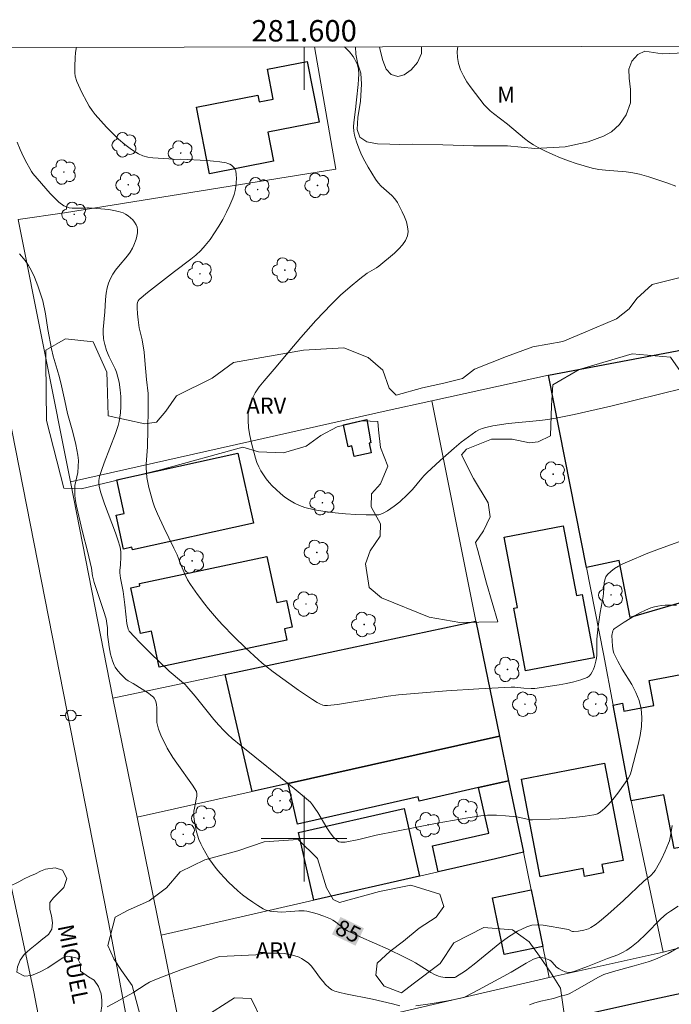
# Model space of a CAD drawing. Units: metres. Extents: x 281183 to 281699, y 1671011 to 1671580.
# Drawn here: x 281573 to 281634, y 1671485 to 1671576 of the extents above; entities that cross this region are included whole.
import ezdxf
from ezdxf.enums import TextEntityAlignment as Align

# ---------------------------------------------------------------- set-up
doc = ezdxf.new("R2010")
doc.units = ezdxf.units.M
doc.header["$MEASUREMENT"] = 0
for name, color, linetype, lineweight, true_color in [('Arvores_Isoladas', 7, 'Continuous', 18, 0x00ff33), ('Curvas_Intermediarias', 7, 'Continuous', 9, 0x783c14), ('Curvas_Mestras', 7, 'Continuous', 20, 0x783c14), ('Topon_Curvas_Mestras', 7, 'Continuous', 9, 0x783c14), ('Topon_Vegetacao', 7, 'Continuous', 9, 0x00ff33), ('Vegetacao', 7, 'Orla8', 9, 0x00ff33)]:
    doc.layers.add(name, color=color, linetype=linetype, lineweight=lineweight, true_color=true_color)
for name, color, linetype, lineweight in [('Cerca', 8, 'Cerca', 20), ('Edificacoes', 7, 'Continuous', 30), ('Malha_Coordenadas', 7, 'Continuous', 15), ('Muro_Grade', 8, 'Continuous', 20), ('Pavimentacao_Asfaltica_Mfio', 10, 'Continuous', 30), ('Pavimentacao_Nao_Asfaltica_S_Mfio', 10, 'Continuous', 15), ('Poste', 7, 'Continuous', 9), ('Topon_Curvas_Mestras_Masc', 255, 'Continuous', 9), ('Topon_de_Vias', 7, 'Continuous', 9)]:
    doc.layers.add(name, color=color, linetype=linetype, lineweight=lineweight)
doc.styles.add('Arial', font='arial.ttf', dxfattribs={"height": 1.5})
doc.styles.get("Standard").update_dxf_attribs({"font": 'arial.ttf'})
doc.linetypes.add('Cerca', pattern='A,10,0,["X",Standard,S=1,R=0,X=0,Y=-0.5],0.1', length=10.1)
doc.linetypes.add('Orla8', pattern='A,6,-0.5,["V",Standard,S=1,R=0,X=-0.5,Y=-1],-0.5,6,-0.5,["V",Standard,S=1,R=0,X=-0.5,Y=-1],-0.5', length=14)

# ---------------------------------------------------------------- blocks, each defined once
blk = doc.blocks.new('Arvore')
at = {"layer": 'Arvores_Isoladas'}
blk.add_lwpolyline([(-0.718, 0.493, 0.872324), (-0.722, -0.551, 0.862983), (0.284, -0.827, 0.900105), (0.89, 0.029, 0.863155), (0.262, 0.861, 0.882486)], format="xyb", close=True, dxfattribs=at)
blk.add_circle((0, 0), 0.0286, dxfattribs=at)
blk = doc.blocks.new('Poste')
at = {"layer": 'Poste'}
for points in [[(-0.5, 0), (-1, 0)], [(0.5, 0), (1, 0)]]:
    blk.add_lwpolyline(points, dxfattribs=at)
blk.add_lwpolyline([(0, 0.5, 1), (0, -0.5, 1)], format="xyb", close=True, dxfattribs=at)

msp = doc.modelspace()

# ---------------------------------------------------------------- linework, layer by layer
at = {"layer": 'Cerca', "flags": 128}
for points in [[(281611.905, 1671540.87), (281622.811, 1671543.253)], [(281611.905, 1671540.87), (281607.641, 1671539.94), (281578.203, 1671533.32), (281582.146, 1671513.104)], [(281616.018, 1671520.304), (281611.905, 1671540.87)], [(281622.874, 1671487.041), (281589.056, 1671479.171), (281586.646, 1671491.003), (281584.408, 1671501.994)]]:
    msp.add_lwpolyline(points, dxfattribs=at)
at = {"layer": 'Curvas_Intermediarias', "flags": 128}
for points, elevation in [([(281578.757, 1671573.87), (281578.731, 1671573.762), (281578.667, 1671573.348), (281578.627, 1671572.923), (281578.59, 1671572.069), (281578.584, 1671571.488), (281578.632, 1671571.155), (281578.787, 1671570.671), (281579.264, 1671569.642), (281579.702, 1671568.773), (281579.945, 1671568.355), (281580.211, 1671567.956), (281580.505, 1671567.581), (281581.549, 1671566.411), (281582.102, 1671565.84), (281582.677, 1671565.293), (281583.273, 1671564.783), (281583.889, 1671564.32), (281584.527, 1671563.917), (281584.948, 1671563.728), (281585.401, 1671563.606), (281585.878, 1671563.534), (281587.366, 1671563.443), (281587.935, 1671563.391), (281588.45, 1671563.419), (281590.921, 1671563.294), (281591.533, 1671563.244), (281592.135, 1671563.17), (281592.723, 1671563.065), (281592.885, 1671563.017), (281593.049, 1671562.943), (281593.207, 1671562.847), (281593.351, 1671562.733), (281593.472, 1671562.604), (281593.563, 1671562.466), (281593.613, 1671562.321), (281593.659, 1671561.986), (281593.676, 1671561.628), (281593.665, 1671561.256), (281593.625, 1671560.878), (281593.558, 1671560.503), (281593.464, 1671560.14), (281593.343, 1671559.797), (281593.058, 1671559.13), (281592.744, 1671558.464), (281592.403, 1671557.806), (281592.036, 1671557.16), (281591.641, 1671556.532), (281591.221, 1671555.928), (281590.776, 1671555.354), (281590.361, 1671554.898), (281589.905, 1671554.475), (281589.42, 1671554.077), (281587.894, 1671552.945), (281585.381, 1671550.987), (281584.613, 1671550.33), (281584.518, 1671550.207), (281584.456, 1671550.058), (281584.425, 1671549.898), (281584.423, 1671549.543), (281584.454, 1671548.985), (281584.513, 1671548.425), (281584.617, 1671547.68), (281584.87, 1671546.563), (281585.057, 1671545.406), (281585.143, 1671544.645), (281585.272, 1671542.867), (281585.427, 1671541.537), (281585.448, 1671540.075), (281585.423, 1671538.213), (281585.376, 1671536.571), (281585.249, 1671534.965), (281585.247, 1671534.566), (281585.272, 1671534.171), (281585.331, 1671533.709), (281585.502, 1671532.785), (281585.613, 1671532.326), (281585.882, 1671531.423), (281586.038, 1671530.982), (281586.301, 1671530.326), (281586.897, 1671529.038), (281587.848, 1671527.125), (281588.149, 1671526.481), (281588.522, 1671525.492), (281588.897, 1671524.624), (281589.118, 1671524.161), (281589.378, 1671523.723), (281590.034, 1671522.792), (281590.724, 1671521.881), (281591.083, 1671521.436), (281591.827, 1671520.572), (281592.354, 1671519.997), (281593.437, 1671518.87), (281594.554, 1671517.775), (281595.697, 1671516.711), (281596.04, 1671516.41), (281596.392, 1671516.119), (281597.116, 1671515.56), (281599.488, 1671513.845), (281600.777, 1671512.981), (281601.216, 1671512.713), (281601.472, 1671512.575), (281601.747, 1671512.466), (281601.888, 1671512.431), (281602.03, 1671512.413), (281602.172, 1671512.415), (281603.114, 1671512.522), (281604.058, 1671512.661), (281606.896, 1671513.151), (281607.845, 1671513.296), (281608.796, 1671513.411), (281610.296, 1671513.552), (281613.303, 1671513.786), (281616.314, 1671513.974), (281619.324, 1671514.138), (281619.66, 1671514.129), (281620.501, 1671514.031), (281621.189, 1671514.003), (281621.531, 1671514.018), (281623.793, 1671514.354), (281624.488, 1671514.474), (281625.165, 1671514.622), (281625.812, 1671514.809), (281626.417, 1671515.046), (281626.607, 1671515.171), (281626.765, 1671515.349), (281626.895, 1671515.567), (281627.002, 1671515.811), (281627.089, 1671516.068), (281627.224, 1671516.569), (281627.279, 1671516.85), (281627.306, 1671517.138), (281627.319, 1671518.617), (281627.432, 1671519.805), (281627.634, 1671521.119), (281627.897, 1671522.604), (281627.938, 1671522.909), (281628.019, 1671523.865), (281628.077, 1671524.162), (281628.173, 1671524.43), (281628.322, 1671524.661), (281628.616, 1671524.949), (281628.959, 1671525.205), (281629.341, 1671525.435), (281629.748, 1671525.644), (281630.17, 1671525.837), (281632.078, 1671526.64), (281633.166, 1671527.053), (281636.449, 1671528.245)], 83), ([(281635.425, 1671542.042), (281628.615, 1671540.369), (281625.199, 1671539.59), (281623.485, 1671539.234), (281622.751, 1671539.109), (281622.012, 1671539.016), (281619.039, 1671538.735), (281617.626, 1671538.522), (281616.951, 1671538.382), (281616.627, 1671538.284), (281616.318, 1671538.157), (281616.029, 1671537.996), (281615.336, 1671537.515), (281614.659, 1671536.997), (281613.997, 1671536.452), (281612.706, 1671535.306), (281611.442, 1671534.139), (281611.204, 1671533.902), (281610.981, 1671533.65), (281610.129, 1671532.601), (281609.662, 1671532.124), (281608.922, 1671531.451), (281608.402, 1671531.038), (281607.766, 1671530.6), (281607.375, 1671530.377), (281607.172, 1671530.294), (281606.965, 1671530.239), (281606.755, 1671530.221), (281605.802, 1671530.234), (281604.833, 1671530.264), (281603.857, 1671530.317), (281602.882, 1671530.401), (281601.918, 1671530.524), (281600.971, 1671530.692), (281600.052, 1671530.915), (281599.569, 1671531.082), (281599.098, 1671531.307), (281598.642, 1671531.578), (281598.203, 1671531.886), (281597.784, 1671532.221), (281597.387, 1671532.574), (281597.014, 1671532.933), (281596.724, 1671533.246), (281596.449, 1671533.585), (281596.195, 1671533.945), (281595.964, 1671534.324), (281595.761, 1671534.715), (281595.591, 1671535.116), (281595.456, 1671535.521), (281595.087, 1671536.9), (281594.932, 1671537.617), (281594.818, 1671538.336), (281594.762, 1671539.046), (281594.78, 1671539.735), (281594.888, 1671540.391), (281595.103, 1671541.005), (281595.419, 1671541.598), (281595.812, 1671542.171), (281596.256, 1671542.731), (281597.203, 1671543.82), (281598.999, 1671545.982), (281599.688, 1671546.782), (281601.096, 1671548.355), (281602.542, 1671549.888), (281603.396, 1671550.717), (281604.293, 1671551.503), (281605.213, 1671552.262), (281605.88, 1671552.782), (281606.758, 1671553.29), (281606.967, 1671553.43), (281608.429, 1671554.663), (281608.836, 1671555.041), (281609.192, 1671555.432), (281609.472, 1671555.84), (281609.649, 1671556.268), (281609.7, 1671556.678), (281609.659, 1671557.121), (281609.544, 1671557.584), (281609.373, 1671558.054), (281609.164, 1671558.518), (281608.708, 1671559.376), (281608.47, 1671559.718), (281608.182, 1671560.029), (281607.205, 1671560.898), (281606.905, 1671561.206), (281606.649, 1671561.542), (281605.972, 1671562.664), (281605.656, 1671563.248), (281605.363, 1671563.842), (281605.101, 1671564.446), (281604.874, 1671565.055), (281604.691, 1671565.667), (281604.623, 1671566.05), (281604.609, 1671566.444), (281604.634, 1671566.846), (281604.8, 1671568.068), (281604.878, 1671568.951), (281605.048, 1671570.397), (281605.084, 1671570.875), (281605.092, 1671571.347), (281605.06, 1671571.811), (281605.014, 1671572.06), (281604.937, 1671572.308), (281604.834, 1671572.553), (281604.709, 1671572.79), (281604.566, 1671573.017), (281604.24, 1671573.431), (281603.773, 1671573.912)], 82), ([(281634.679, 1671560.895), (281633.847, 1671561.211), (281633.007, 1671561.502), (281632.162, 1671561.769), (281631.315, 1671562.013), (281630.694, 1671562.149), (281630.06, 1671562.234), (281628.133, 1671562.383), (281627.498, 1671562.465), (281626.876, 1671562.595), (281626.136, 1671562.8), (281625.399, 1671563.028), (281624.666, 1671563.278), (281623.941, 1671563.551), (281623.226, 1671563.845), (281622.525, 1671564.163), (281621.84, 1671564.502), (281621.398, 1671564.757), (281620.974, 1671565.046), (281620.564, 1671565.36), (281618.973, 1671566.696), (281617.673, 1671567.671), (281617.363, 1671567.93), (281617.073, 1671568.204), (281616.808, 1671568.501), (281616.396, 1671569.01), (281615.576, 1671570.073), (281615.199, 1671570.627), (281614.866, 1671571.194), (281614.592, 1671571.774), (281614.393, 1671572.366), (281614.303, 1671572.909), (281614.296, 1671573.474), (281614.339, 1671573.93)], 81), ([(281634.747, 1671521.794), (281634.058, 1671521.805), (281633.709, 1671521.792), (281633.363, 1671521.762), (281633.021, 1671521.711), (281632.689, 1671521.635), (281632.368, 1671521.531), (281631.855, 1671521.315), (281631.348, 1671521.067), (281630.849, 1671520.793), (281629.876, 1671520.195), (281628.939, 1671519.573), (281628.886, 1671519.525), (281628.816, 1671519.395), (281628.714, 1671518.975), (281628.767, 1671517.971), (281628.84, 1671517.525), (281628.91, 1671517.313), (281629.265, 1671516.564), (281629.686, 1671515.829), (281630.578, 1671514.373), (281630.973, 1671513.639), (281631.283, 1671512.892), (281631.47, 1671512.125), (281631.528, 1671511.314), (281631.482, 1671510.483), (281631.356, 1671509.638), (281631.174, 1671508.787), (281630.522, 1671506.273), (281630.452, 1671506.046), (281630.357, 1671505.827), (281630.244, 1671505.614), (281629.978, 1671505.204), (281629.271, 1671504.232), (281628.825, 1671503.669), (281628.351, 1671503.135), (281628.103, 1671502.882), (281627.833, 1671502.632), (281627.533, 1671502.409), (281627.373, 1671502.319), (281627.207, 1671502.25), (281627.035, 1671502.207), (281626.234, 1671502.087), (281625.423, 1671501.99), (281623.78, 1671501.853), (281622.956, 1671501.808), (281621.314, 1671501.756), (281621.07, 1671501.767), (281620.828, 1671501.803), (281619.86, 1671502.026), (281618.783, 1671502.136), (281617.946, 1671502.197), (281617.528, 1671502.206), (281617.112, 1671502.194), (281616.699, 1671502.154), (281615.269, 1671501.943), (281613.842, 1671501.703), (281612.417, 1671501.441), (281606.723, 1671500.316), (281605.104, 1671499.934), (281603.832, 1671499.686), (281603.624, 1671499.658), (281603.427, 1671499.656), (281603.251, 1671499.693), (281603.102, 1671499.78), (281602.752, 1671500.136), (281602.43, 1671500.545), (281602.127, 1671500.995), (281601.263, 1671502.428), (281600.783, 1671503.156), (281600.585, 1671503.412), (281599.06, 1671504.683), (281594.121, 1671508.648), (281593.289, 1671509.344), (281592.888, 1671509.708), (281592.504, 1671510.087), (281592.034, 1671510.594), (281591.582, 1671511.118), (281589.844, 1671513.286), (281589.062, 1671514.209), (281588.882, 1671514.394), (281588.565, 1671514.68), (281587.413, 1671515.637), (281585.649, 1671517.32), (281584.642, 1671518.327), (281584.155, 1671518.84), (281583.683, 1671519.362), (281583.579, 1671519.542), (281583.455, 1671520.091), (281583.258, 1671521.833), (281583.1, 1671523.065), (281582.86, 1671524.316), (281582.791, 1671524.817), (281582.795, 1671525.054), (281582.862, 1671525.53), (281582.895, 1671526.321), (281582.891, 1671526.767), (281582.866, 1671526.986), (281582.82, 1671527.2), (281582.617, 1671527.881), (281582.387, 1671528.555), (281581.377, 1671531.239), (281581.017, 1671532.289), (281580.863, 1671532.86), (281580.825, 1671533.241), (281580.835, 1671533.428), (281580.903, 1671533.802), (281581.076, 1671534.36), (281581.336, 1671535.091), (281582.397, 1671537.814), (281582.646, 1671538.554), (281582.742, 1671538.941), (281582.81, 1671539.335), (281582.851, 1671539.73), (281582.884, 1671540.346), (281582.883, 1671541.276), (281582.842, 1671541.891), (281582.736, 1671542.611), (281582.626, 1671543.086), (281582.483, 1671543.549), (281582.37, 1671543.843), (281581.817, 1671544.986), (281581.565, 1671545.566), (281581.382, 1671546.12), (281581.293, 1671546.5), (281581.265, 1671546.691), (281581.242, 1671547.208), (281581.251, 1671547.535), (281581.391, 1671549.179), (281581.449, 1671550.339), (281581.508, 1671550.913), (281581.613, 1671551.417), (281581.75, 1671551.86), (281581.929, 1671552.289), (281582.148, 1671552.694), (281582.39, 1671553.051), (281582.659, 1671553.395), (281583.502, 1671554.403), (281583.753, 1671554.752), (281583.969, 1671555.119), (281584.095, 1671555.38), (281584.313, 1671555.954), (281584.389, 1671556.25), (281584.435, 1671556.541), (281584.442, 1671556.819), (281584.403, 1671557.076), (281584.316, 1671557.304), (281584.181, 1671557.532), (281584.006, 1671557.752), (281583.802, 1671557.957), (281583.577, 1671558.139), (281583.341, 1671558.291), (281583.104, 1671558.406), (281582.68, 1671558.546), (281582.233, 1671558.645), (281581.771, 1671558.713), (281579.88, 1671558.881), (281579.778, 1671558.876), (281579.574, 1671558.836), (281578.352, 1671558.857), (281578.071, 1671558.891), (281577.808, 1671558.962), (281577.57, 1671559.081), (281577.118, 1671559.419), (281576.691, 1671559.808), (281576.281, 1671560.233), (281574.667, 1671562.082), (281574.54, 1671562.275), (281573.969, 1671563.338), (281573.637, 1671563.985), (281573.487, 1671564.315), (281573.229, 1671565.002)], 84), ([(281610.44, 1671484.387), (281611.749, 1671484.568), (281613.402, 1671484.853), (281614.635, 1671485.097), (281614.872, 1671485.16), (281615.04, 1671485.232), (281616.267, 1671485.88), (281619.319, 1671487.534), (281620.714, 1671488.377), (281621.064, 1671488.572), (281621.419, 1671488.741), (281621.78, 1671488.876), (281621.938, 1671488.907), (281622.104, 1671488.91), (281622.276, 1671488.888), (281622.448, 1671488.848), (281622.778, 1671488.727), (281622.928, 1671488.656), (281623.05, 1671488.578), (281623.16, 1671488.477), (281623.57, 1671488.011), (281623.816, 1671487.836), (281624.09, 1671487.682), (281624.379, 1671487.563), (281624.669, 1671487.506), (281624.813, 1671487.51), (281624.96, 1671487.534), (281625.255, 1671487.625), (281626.45, 1671488.079), (281628.329, 1671488.822), (281629.289, 1671489.164), (281629.655, 1671489.334), (281630.112, 1671489.603), (281630.556, 1671489.899), (281631.182, 1671490.394), (281631.904, 1671491.082), (281633.302, 1671492.516), (281633.832, 1671492.99), (281634.181, 1671493.236), (281634.909, 1671493.692)], 86), ([(281581.601, 1671484.304), (281582.13, 1671484.577), (281584.018, 1671485.611), (281585.261, 1671486.42), (281585.581, 1671486.603), (281585.912, 1671486.762), (281586.766, 1671487.112), (281588.501, 1671487.758), (281592.006, 1671488.965), (281592.122, 1671488.989), (281595.477, 1671489.159), (281596.137, 1671489.272), (281596.401, 1671489.296), (281597.436, 1671489.302), (281598.124, 1671489.27), (281598.462, 1671489.23), (281598.793, 1671489.168), (281599.037, 1671489.103), (281599.524, 1671488.924), (281599.76, 1671488.81), (281600.199, 1671488.539), (281600.397, 1671488.383), (281600.653, 1671488.133), (281600.888, 1671487.858), (281601.539, 1671486.961), (281601.762, 1671486.668), (281602, 1671486.392), (281602.333, 1671486.075), (281602.582, 1671485.897), (281602.716, 1671485.827), (281602.855, 1671485.774), (281603.346, 1671485.635), (281603.846, 1671485.516), (281606.393, 1671485.025), (281608.261, 1671484.585), (281608.943, 1671484.403)], 86), ([(281634.957, 1671489.828), (281633.968, 1671489.285), (281633.363, 1671488.986), (281632.741, 1671488.731), (281632.105, 1671488.516), (281630.813, 1671488.135), (281628.862, 1671487.595), (281627.986, 1671487.317), (281627.427, 1671487.053), (281625.502, 1671485.947), (281624.722, 1671485.529), (281624.467, 1671485.43), (281623.931, 1671485.289), (281623.269, 1671485.08), (281622.103, 1671484.816), (281621.539, 1671484.669), (281621.036, 1671484.478)], 87)]:
    msp.add_lwpolyline(points, dxfattribs=dict(at, elevation=elevation))
at = {"layer": 'Curvas_Mestras', "elevation": 85, "flags": 128}
msp.add_lwpolyline([(281634.341, 1671501.216), (281634.19, 1671500.273), (281634.089, 1671499.811), (281634.016, 1671499.588), (281633.71, 1671498.834), (281633.363, 1671498.092), (281633.174, 1671497.73), (281632.761, 1671497.034), (281632.639, 1671496.868), (281632.347, 1671496.57), (281631.706, 1671496.016), (281629.819, 1671494.213), (281628.353, 1671492.911), (281627.572, 1671492.265), (281627.168, 1671491.97), (281626.751, 1671491.702), (281626.544, 1671491.597), (281626.323, 1671491.514), (281626.091, 1671491.451), (281625.612, 1671491.372), (281625.141, 1671491.333), (281625.047, 1671491.34), (281624.955, 1671491.368), (281624.682, 1671491.505), (281624.494, 1671491.564), (281623.959, 1671491.638), (281622.86, 1671491.841), (281622.313, 1671491.92), (281621.779, 1671491.951), (281621.266, 1671491.911), (281620.782, 1671491.775), (281619.917, 1671491.352), (281619.081, 1671490.827), (281618.267, 1671490.23), (281615.867, 1671488.279), (281615.054, 1671487.669), (281614.127, 1671487.069), (281614.067, 1671487.048), (281613.171, 1671487.043), (281612.958, 1671487.057), (281612.751, 1671487.091), (281612.553, 1671487.151), (281612.181, 1671487.315), (281611.818, 1671487.508), (281610.401, 1671488.396), (281610.041, 1671488.605), (281609.374, 1671488.952), (281607.835, 1671489.675), (281605.286, 1671490.799), (281604.038, 1671491.406), (281603.801, 1671491.546), (281603.575, 1671491.707), (281602.919, 1671492.225), (281602.692, 1671492.381), (281602.453, 1671492.513), (281601.844, 1671492.776), (281601.209, 1671492.994), (281600.886, 1671493.084), (281600.238, 1671493.221), (281599.994, 1671493.249), (281599.5, 1671493.247), (281598.75, 1671493.184), (281597.853, 1671493.132), (281596.815, 1671493.241), (281596.589, 1671493.288), (281596.373, 1671493.358), (281596.171, 1671493.455), (281595.681, 1671493.752), (281595.196, 1671494.072), (281594.719, 1671494.412), (281594.253, 1671494.769), (281593.8, 1671495.144), (281593.364, 1671495.533), (281592.948, 1671495.936), (281592.553, 1671496.348), (281592.169, 1671496.779), (281591.8, 1671497.225), (281591.448, 1671497.685), (281591.117, 1671498.159), (281590.811, 1671498.643), (281590.532, 1671499.136), (281590.346, 1671499.519), (281590.185, 1671499.92), (281590.048, 1671500.333), (281589.933, 1671500.755), (281589.763, 1671501.608), (281589.706, 1671502.029), (281589.695, 1671502.3), (281589.717, 1671502.574), (281589.763, 1671502.849), (281589.935, 1671503.677), (281589.971, 1671503.952), (281589.982, 1671504.185), (281589.944, 1671504.41), (281589.574, 1671505.003), (281588.108, 1671507.059), (281587.754, 1671507.581), (281587.228, 1671508.452), (281586.864, 1671509.146), (281586.699, 1671509.502), (281586.418, 1671510.226), (281586.306, 1671510.593), (281586.257, 1671510.847), (281586.239, 1671511.109), (281586.264, 1671512.177), (281586.222, 1671512.554), (281586.12, 1671512.906), (281586.004, 1671513.111), (281585.927, 1671513.195), (281585.701, 1671513.39), (281585.458, 1671513.571), (281584.032, 1671514.466), (281583.562, 1671514.728), (281583.351, 1671514.887), (281582.892, 1671515.338), (281582.613, 1671515.666), (281582.376, 1671516.017), (281582.277, 1671516.203), (281582.113, 1671516.597), (281581.928, 1671517.217), (281581.789, 1671517.889), (281581.657, 1671519.07), (281581.636, 1671519.672), (281581.584, 1671520.094), (281581.509, 1671520.512), (281581.281, 1671521.3), (281580.61, 1671523.245), (281580.41, 1671523.893), (281580.248, 1671524.541), (281580.14, 1671525.249), (281579.783, 1671526.832), (281579.301, 1671528.623), (281578.755, 1671531.03), (281578.655, 1671531.535), (281578.604, 1671532.04), (281578.601, 1671532.977), (281578.871, 1671534.185), (281578.919, 1671534.739), (281578.93, 1671535.294), (281578.885, 1671535.793), (281578.697, 1671536.778), (281578.415, 1671537.941), (281577.914, 1671539.69), (281577.651, 1671540.859), (281577.368, 1671542.257), (281577.174, 1671543.039), (281576.961, 1671543.802), (281576.561, 1671545.021), (281576.417, 1671545.717), (281576.09, 1671547.515), (281575.869, 1671548.999), (281575.605, 1671550.194), (281575.13, 1671551.609), (281574.831, 1671552.409), (281574.531, 1671553.062), (281574.264, 1671553.511), (281573.965, 1671553.954), (281573.424, 1671554.599)], dxfattribs=at)
at = {"layer": 'Edificacoes', "flags": 128}
for points in [[(281597.14, 1671563.225), (281591.17, 1671562.059), (281589.955, 1671568.283), (281595.671, 1671569.399), (281595.792, 1671568.78), (281597.109, 1671569.037), (281596.566, 1671571.822), (281600.287, 1671572.549), (281601.393, 1671566.884), (281596.608, 1671565.95)], [(281638.167, 1671529.037), (281638.642, 1671526.386), (281640.748, 1671515.842), (281637.531, 1671515.339), (281637.425, 1671515.758), (281636.316, 1671515.552), (281635.219, 1671522.036), (281630.438, 1671520.628), (281629.39, 1671525.968), (281626.342, 1671525.316), (281622.811, 1671543.253), (281634.822, 1671545.534), (281635.196, 1671545.614), (281637.617, 1671532.099)], [(281605.844, 1671539.111), (281606.221, 1671536.953), (281606.068, 1671536.92), (281606.267, 1671536.004), (281604.685, 1671535.66), (281604.467, 1671536.661), (281604.111, 1671536.584), (281603.666, 1671538.632)], [(281595.26, 1671529.438), (281583.969, 1671526.96), (281583.917, 1671527.199), (281583.142, 1671527.029), (281582.447, 1671530.2), (281583.192, 1671530.363), (281582.507, 1671533.487), (281593.823, 1671535.969)], [(281627.073, 1671516.883), (281620.676, 1671515.663), (281619.558, 1671521.518), (281619.909, 1671521.585), (281618.658, 1671528.141), (281624.189, 1671529.197), (281625.431, 1671522.688), (281625.946, 1671522.786)], [(281596.521, 1671526.336), (281597.442, 1671522.032), (281598.363, 1671522.228), (281598.896, 1671519.733), (281598.156, 1671519.575), (281598.378, 1671518.533), (281586.468, 1671515.992), (281585.749, 1671519.364), (281584.741, 1671519.149), (281583.832, 1671523.409), (281584.675, 1671523.589), (281584.629, 1671523.804)], [(281616.018, 1671520.304), (281618.229, 1671509.58), (281598.521, 1671505.158), (281595.14, 1671504.398), (281592.639, 1671515.332)], [(281643.479, 1671501.587), (281644.46, 1671496.154), (281642.015, 1671495.69), (281641.131, 1671500.337), (281634.53, 1671499.082), (281633.576, 1671504.101), (281630.534, 1671503.527), (281630.474, 1671503.837), (281628.833, 1671512.471), (281629.704, 1671512.639), (281629.845, 1671511.895), (281632.654, 1671512.429), (281632.209, 1671514.767), (281636.316, 1671515.552), (281637.425, 1671515.758), (281637.531, 1671515.339), (281640.748, 1671515.842), (281642.099, 1671509.08), (281640.919, 1671508.856), (281642.342, 1671501.367)], [(281618.229, 1671509.58), (281619.09, 1671505.408), (281616.288, 1671504.768), (281610.73, 1671503.499), (281610.635, 1671503.915), (281599.39, 1671501.349), (281598.521, 1671505.158)], [(281628.023, 1671507.039), (281629.772, 1671497.971), (281627.793, 1671497.591), (281627.946, 1671496.796), (281626.177, 1671496.456), (281626.032, 1671497.208), (281622.046, 1671496.441), (281620.294, 1671505.55)], [(281619.09, 1671505.408), (281620.47, 1671498.726), (281617.849, 1671498.125), (281612.517, 1671496.915), (281611.97, 1671499.319), (281617.252, 1671500.525), (281616.288, 1671504.768)], [(281610.756, 1671496.505), (281600.912, 1671494.264), (281599.476, 1671500.558), (281609.322, 1671502.806)], [(281621.191, 1671495.214), (281622.281, 1671489.922), (281618.679, 1671489.177), (281617.587, 1671494.474)]]:
    msp.add_lwpolyline(points, close=True, dxfattribs=at)
at = {"layer": 'Malha_Coordenadas', "flags": 128}
msp.add_lwpolyline([(281199.415, 1671573.231), (281681.482, 1671574.043), (281682.403, 1671019.775), (281200.36, 1671018.964), (281199.415, 1671573.231)], close=True, dxfattribs=at)
for points in [[(281600, 1671573.906), (281600, 1671569.906)], [(281600, 1671504), (281600, 1671496)], [(281604, 1671500), (281596, 1671500)]]:
    msp.add_lwpolyline(points, dxfattribs=at)
at = {"layer": 'Muro_Grade', "flags": 128}
for points in [[(281600.965, 1671573.907), (281602.948, 1671562.489), (281577.63, 1671558.408), (281573.313, 1671557.777), (281578.203, 1671533.32)], [(281635.196, 1671545.614), (281634.822, 1671545.534), (281622.811, 1671543.253), (281626.342, 1671525.316), (281627.932, 1671517.242), (281628.833, 1671512.471), (281630.474, 1671503.837), (281630.534, 1671503.527), (281633.503, 1671489.391)], [(281618.229, 1671509.58), (281619.09, 1671505.408), (281620.47, 1671498.726)], [(281586.646, 1671491.003), (281600.912, 1671494.264), (281610.756, 1671496.505), (281612.517, 1671496.915), (281617.849, 1671498.125), (281620.47, 1671498.726)], [(281620.47, 1671498.726), (281621.191, 1671495.214), (281622.281, 1671489.922), (281622.874, 1671487.041), (281633.503, 1671489.391)], [(281645.133, 1671492.474), (281633.503, 1671489.391)]]:
    msp.add_lwpolyline(points, dxfattribs=at)
msp.add_lwpolyline([(281618.229, 1671509.58), (281598.521, 1671505.158), (281595.14, 1671504.398), (281584.408, 1671501.994), (281582.146, 1671513.104), (281592.639, 1671515.332), (281616.018, 1671520.304)], close=True, dxfattribs=at)
at = {"layer": 'Pavimentacao_Asfaltica_Mfio', "flags": 128}
msp.add_lwpolyline([(281586.188, 1671475.462), (281586.725, 1671475.239), (281587.609, 1671475.149), (281588.424, 1671475.269), (281591.695, 1671475.93), (281600.922, 1671477.928), (281610.629, 1671480.14), (281630.875, 1671484.638), (281642.805, 1671487.23), (281650.522, 1671488.897), (281661.767, 1671491.515), (281669.495, 1671493.226), (281681.612, 1671495.704)], dxfattribs=at)
at = {"layer": 'Pavimentacao_Nao_Asfaltica_S_Mfio', "flags": 128}
for points in [[(281556.633, 1671573.833), (281558.66, 1671563.247), (281562.674, 1671542.879), (281566.059, 1671526.307), (281569.26, 1671511.169), (281574.769, 1671485.695), (281576.506, 1671476.593), (281576.514, 1671475.521), (281576.276, 1671474.643), (281575.987, 1671474.233)], [(281565.724, 1671573.848), (281566.723, 1671568.878), (281569.96, 1671552.076), (281581.995, 1671490.923), (281584.307, 1671478.444), (281584.567, 1671477.158), (281584.856, 1671476.501), (281585.268, 1671475.993), (281585.953, 1671475.56), (281586.188, 1671475.462)]]:
    msp.add_lwpolyline(points, dxfattribs=at)
at = {"layer": 'Topon_Curvas_Mestras_Masc'}
msp.add_solid([(281602.609, 1671491.07, 85), (281604.8, 1671490.006, 85), (281603.398, 1671492.695, 85), (281605.589, 1671491.631, 85)], dxfattribs=at)
msp.add_solid([(281602.609, 1671491.07, 85), (281604.8, 1671490.006, 85), (281603.398, 1671492.695, 85), (281605.589, 1671491.631, 85)], dxfattribs=at)
at = {"layer": 'Vegetacao', "flags": 128}
for points in [[(281637.714, 1671573.969), (281637.325, 1671573.815), (281635.525, 1671573.355), (281633.425, 1671573.254), (281631.788, 1671573.502), (281631.154, 1671573.18), (281630.599, 1671572.584), (281630.317, 1671571.816), (281630.331, 1671570.968), (281630.461, 1671569.918), (281630.447, 1671568.689), (281630.073, 1671567.574), (281629.421, 1671566.666), (281628.681, 1671565.989), (281627.935, 1671565.555), (281626.52, 1671565.035), (281624.351, 1671564.583), (281621.545, 1671564.417), (281618.983, 1671564.671), (281617.929, 1671564.669), (281615.8, 1671564.655), (281612.937, 1671564.747), (281610.116, 1671564.832), (281608.862, 1671564.803), (281608.001, 1671564.81), (281606.834, 1671564.851), (281605.857, 1671565.047), (281605.204, 1671565.487), (281604.95, 1671566.194), (281605.02, 1671567.311), (281605.271, 1671568.823), (281605.357, 1671570.419), (281605.282, 1671571.437), (281604.999, 1671572.3), (281604.811, 1671573.217), (281604.786, 1671573.914)], [(281607.04, 1671573.917), (281607.11, 1671573.591), (281607.35, 1671572.634), (281607.665, 1671571.833), (281608.121, 1671571.329), (281608.733, 1671571.148), (281609.346, 1671571.3), (281609.982, 1671571.774), (281610.566, 1671572.451), (281610.943, 1671573.292), (281610.963, 1671573.924)]]:
    msp.add_lwpolyline(points, dxfattribs=at)
for points in [[(281668.498, 1671537.105), (281668.383, 1671535.122), (281667.24, 1671534.458), (281664.052, 1671535.716), (281663.268, 1671536.741), (281660.947, 1671542.26), (281659.64, 1671545.82), (281658.255, 1671548.807), (281656.421, 1671549.373), (281653.52, 1671548.583), (281650.89, 1671546.548), (281648.664, 1671545.342), (281647.832, 1671544.154), (281646.852, 1671543.177), (281645.57, 1671543.044), (281643.407, 1671542.144), (281642.083, 1671539.426), (281641.12, 1671538.7), (281638.825, 1671538.94), (281637.496, 1671539.971), (281636.294, 1671541.951), (281634.189, 1671544.95), (281630.606, 1671545.246), (281625.68, 1671543.779), (281623.217, 1671542.345), (281623.098, 1671540.422), (281622.982, 1671537.597), (281621.847, 1671537.052), (281621.04, 1671536.938), (281619.425, 1671537.289), (281617.503, 1671537.274), (281615.15, 1671536.361), (281614.682, 1671535.833), (281615.819, 1671533.627), (281617.167, 1671531.338), (281617.349, 1671530.041), (281616.756, 1671528.725), (281615.996, 1671527.641), (281616.224, 1671526.882), (281617.036, 1671523.841), (281618.094, 1671520.247), (281614.519, 1671520.18), (281611.675, 1671520.665), (281607.234, 1671522.475), (281606.073, 1671523.452), (281605.726, 1671525.64), (281606.149, 1671526.864), (281607.089, 1671528.224), (281607.14, 1671529.391), (281606.25, 1671530.966), (281606.281, 1671532.187), (281607.126, 1671533.12), (281607.803, 1671534.756), (281607.121, 1671536.503), (281606.938, 1671538.157), (281606.868, 1671538.946), (281605.442, 1671539.004), (281603.075, 1671538.444), (281601.563, 1671537.614), (281600.19, 1671536.625), (281598.087, 1671536.025), (281595.728, 1671536.119), (281594.266, 1671536.533), (281586.588, 1671534.422), (281579.196, 1671532.651), (281577.561, 1671532.71), (281575.938, 1671539.025), (281575.893, 1671544.476), (281575.884, 1671545.585), (281577.713, 1671546.664), (281580.3, 1671546.364), (281581.596, 1671543.548), (281581.6, 1671542.653), (281581.721, 1671539.471), (281585.139, 1671538.728), (281586.207, 1671538.886), (281587.078, 1671539.89), (281588.074, 1671541.317), (281591.414, 1671542.987), (281593.397, 1671544.431), (281599.953, 1671545.58), (281603.71, 1671545.799), (281605.983, 1671544.902), (281607.342, 1671543.726), (281607.939, 1671542.054), (281608.6, 1671541.393), (281611.037, 1671542.074), (281613.045, 1671542.501), (281614.772, 1671542.953), (281615.899, 1671543.825), (281618.879, 1671545.008), (281621.357, 1671545.898), (281624.151, 1671546.398), (281626.087, 1671547.206), (281629.166, 1671548.508), (281630.34, 1671549.444), (281631.047, 1671550.414), (281632.485, 1671551.719), (281635.599, 1671552.502), (281640.912, 1671553.33), (281643.384, 1671553.505), (281645.616, 1671554.114), (281647.299, 1671554.358), (281652.19, 1671554.208), (281653.395, 1671555.054), (281654.329, 1671556.209), (281654.917, 1671556.908), (281657.792, 1671557.26), (281660.946, 1671557.792), (281663.963, 1671558.526), (281665.154, 1671557.997), (281666.008, 1671556.822), (281666.13, 1671554.283), (281665.903, 1671553.186), (281664.404, 1671551.025), (281663.803, 1671549.941), (281663.685, 1671549.156), (281663.566, 1671548), (281663.628, 1671545.992), (281663.977, 1671545.048), (281664.764, 1671543.177), (281666.2, 1671541.056), (281667.481, 1671539.45)], [(281613.041, 1671493.667), (281612.329, 1671492.667), (281610.741, 1671491.651), (281609.26, 1671490.445), (281607.988, 1671489.453), (281606.825, 1671488.379), (281606.699, 1671487.252), (281607.475, 1671486.235), (281609.102, 1671485.596), (281610.163, 1671486.445), (281612.706, 1671488.351), (281613.985, 1671490.281), (281616.758, 1671491.703), (281619.438, 1671491.497), (281621, 1671490.365), (281621.978, 1671489.034), (281623.001, 1671487.535), (281623.929, 1671486.037), (281624.431, 1671482.571), (281623.584, 1671481.648), (281622.251, 1671480.942), (281620.412, 1671481.363), (281618.501, 1671481.928), (281614.954, 1671482.138), (281612.339, 1671482.136), (281602.734, 1671481.919), (281597.857, 1671481.063), (281596.791, 1671481.626), (281596.097, 1671482.964), (281595.057, 1671485.083), (281593.514, 1671485.129), (281590.478, 1671483.22), (281588.158, 1671482.228), (281585.652, 1671482.252), (281584.801, 1671483.16), (281583.95, 1671486.292), (281582.958, 1671487.705), (281582.251, 1671488.768), (281581.678, 1671490.032), (281582.374, 1671492.66), (281583.508, 1671493.299), (281585.524, 1671494.186), (281587.158, 1671495.393), (281588.439, 1671496.891), (281590.719, 1671498.036), (281593.804, 1671498.863), (281596.263, 1671499.713), (281599.453, 1671499.932), (281601.235, 1671498.154), (281602.086, 1671495.395), (281602.722, 1671494.331), (281603.29, 1671494.047), (281607.022, 1671495.065), (281609.945, 1671495.656), (281612.654, 1671494.825)], [(281571.909, 1671495.243), (281572.479, 1671495.541), (281573.361, 1671495.979), (281573.876, 1671496.24), (281574.402, 1671496.484), (281574.928, 1671496.716), (281575.4, 1671496.951), (281575.865, 1671497.141), (281576.766, 1671497.264), (281577.438, 1671497.057), (281577.857, 1671496.291), (281577.57, 1671495.439), (281577.122, 1671494.99), (281576.602, 1671494.47), (281576.276, 1671494.033), (281576.275, 1671493.387), (281576.416, 1671492.807), (281576.51, 1671492.147), (281576.439, 1671491.564), (281576.125, 1671491.053), (281575.622, 1671490.663), (281575.056, 1671490.193), (281574.426, 1671489.69), (281573.875, 1671489.184), (281573.482, 1671488.642), (281573.235, 1671488.033), (281573.184, 1671487.531), (281573.886, 1671487.161), (281574.543, 1671487.238), (281575.312, 1671487.527), (281576.07, 1671487.946), (281576.769, 1671488.421), (281577.478, 1671488.865), (281577.949, 1671489.044), (281578.839, 1671488.835), (281579.138, 1671488.291), (281579.126, 1671487.618), (281579.883, 1671487.115), (281580.408, 1671486.786), (281580.818, 1671486.209), (281581.057, 1671485.505), (281581.117, 1671484.908), (281581.118, 1671484.389), (281581.03, 1671483.771), (281580.893, 1671483.202), (281580.761, 1671482.705), (281580.724, 1671482.206), (281580.778, 1671481.648), (281580.771, 1671480.974), (281580.623, 1671480.207), (281580.243, 1671479.457), (281579.593, 1671478.799), (281578.569, 1671478.328), (281577.434, 1671478.134), (281576.563, 1671477.994), (281575.478, 1671477.848), (281574.175, 1671477.811), (281572.981, 1671478.068), (281572.57, 1671478.005), (281571.719, 1671477.811), (281571.147, 1671477.5), (281570.749, 1671476.997), (281570.515, 1671476.52), (281570.225, 1671475.863), (281569.549, 1671475.269), (281568.883, 1671475.003), (281568.082, 1671474.903), (281567.334, 1671474.946), (281566.527, 1671474.941), (281565.982, 1671474.878), (281565.467, 1671474.804), (281564.567, 1671474.523), (281564.087, 1671474.296), (281563.541, 1671473.982), (281562.885, 1671473.527), (281562.142, 1671472.998), (281561.564, 1671472.653), (281560.962, 1671472.522), (281560.319, 1671472.498), (281559.795, 1671472.584), (281558.909, 1671472.7), (281558.341, 1671472.66), (281557.691, 1671472.114), (281557.047, 1671471.591), (281556.352, 1671471.398), (281555.802, 1671471.453), (281555.145, 1671471.46), (281554.638, 1671471.456), (281554.175, 1671471.421), (281553.283, 1671471.233), (281552.766, 1671471.066), (281552.193, 1671470.867), (281551.435, 1671470.657), (281550.428, 1671470.429), (281549.42, 1671470.286), (281548.456, 1671470.326), (281547.685, 1671470.561), (281547.212, 1671470.924), (281546.881, 1671471.346), (281546.482, 1671472.131), (281546.161, 1671472.909), (281546.212, 1671473.484), (281546.695, 1671473.803), (281547.224, 1671473.926), (281548.012, 1671473.961), (281548.938, 1671473.98), (281550.053, 1671474.065), (281550.968, 1671474.1), (281551.521, 1671474.212), (281552.646, 1671474.426), (281554.328, 1671474.77), (281556.145, 1671475.293), (281557.342, 1671475.809), (281558.083, 1671475.996), (281558.884, 1671476.238), (281559.359, 1671476.521), (281559.56, 1671476.989), (281559.326, 1671477.823), (281559.113, 1671478.384), (281558.772, 1671479.209), (281558.437, 1671480.068), (281558.145, 1671480.93), (281557.821, 1671481.811), (281557.689, 1671482.299), (281557.617, 1671483.2), (281557.966, 1671483.785), (281558.736, 1671484.085), (281559.616, 1671484.025), (281560.139, 1671483.395), (281560.311, 1671482.913), (281560.391, 1671482.33), (281560.303, 1671481.729), (281560.195, 1671481.086), (281560.063, 1671480.466), (281560.001, 1671479.925), (281560.587, 1671479.621), (281561.501, 1671479.753), (281562.267, 1671480.158), (281562.814, 1671480.32), (281563.237, 1671480.163), (281563.796, 1671480.235), (281563.959, 1671480.881), (281563.935, 1671481.422), (281563.78, 1671482.016), (281563.457, 1671482.644), (281563.093, 1671483.182), (281563.088, 1671483.895), (281563.388, 1671484.346), (281563.845, 1671484.652), (281564.629, 1671484.837), (281565.773, 1671484.848), (281566.856, 1671484.715), (281567.782, 1671484.965), (281568.294, 1671485.211), (281568.837, 1671485.878), (281568.844, 1671486.383), (281568.767, 1671487.115), (281568.634, 1671488.054), (281568.533, 1671488.955), (281568.698, 1671489.931), (281569.009, 1671490.529), (281569.378, 1671491.201), (281569.831, 1671491.983), (281570.274, 1671492.734), (281570.62, 1671493.287), (281570.851, 1671493.631)]]:
    msp.add_lwpolyline(points, close=True, dxfattribs=at)

# ---------------------------------------------------------------- block references
at = {"layer": 'Arvores_Isoladas'}
for p in [(281583.24, 1671564.76), (281588.482, 1671563.988), (281577.575, 1671562.225), (281583.586, 1671561.033), (281595.663, 1671560.58), (281601.244, 1671560.973), (281578.546, 1671558.271), (281598.197, 1671553.072), (281590.281, 1671552.729), (281623.246, 1671534.017), (281601.709, 1671531.355), (281601.186, 1671526.72), (281589.54, 1671525.934), (281628.642, 1671522.75), (281600.176, 1671521.902), (281605.599, 1671519.988), (281618.986, 1671515.797), (281620.615, 1671512.547), (281627.221, 1671512.559), (281597.755, 1671503.534), (281615.097, 1671502.535), (281590.648, 1671501.913), (281611.561, 1671501.301), (281588.72, 1671500.401)]:
    msp.add_blockref('Arvore', p, dxfattribs=at)
at = {"layer": 'Poste'}
msp.add_blockref('Poste', (281578.215, 1671511.489), dxfattribs=at)

# ---------------------------------------------------------------- texts
at = {"layer": 'Malha_Coordenadas', "style": 'Arial'}
msp.add_text('281.600', height=2, dxfattribs=at).set_placement((281600, 1671574.406), align=Align.CENTER)
at = {"layer": 'Topon_Curvas_Mestras', "style": 'Arial'}
msp.add_text('85', height=1.5, rotation=334.09125, dxfattribs=at).set_placement((281604.119, 1671491.366, 85), align=Align.MIDDLE_CENTER)
at = {"layer": 'Topon_de_Vias', "style": 'Arial'}
msp.add_text('MIGUEL', height=1.5, rotation=281.5164, dxfattribs=at).set_placement((281576.979, 1671491.824))
at = {"layer": 'Topon_Vegetacao', "style": 'Arial'}
for s, p in [('M', (281618.016, 1671568.684)), ('ARV', (281594.609, 1671539.674)), ('ARV', (281595.499, 1671488.823))]:
    msp.add_text(s, height=1.5, dxfattribs=at).set_placement(p)

doc.saveas('drawing.dxf')
